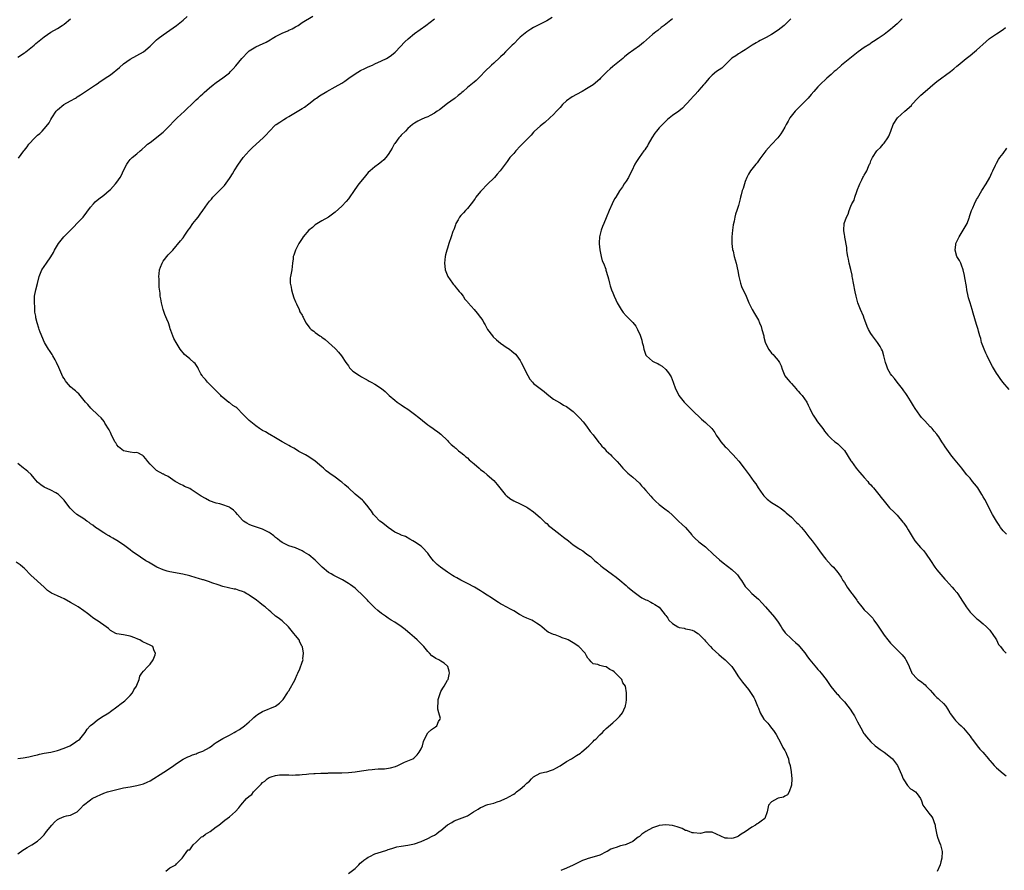
# Model space of a CAD drawing. Units: inches. Extents: x 2535000 to 2538000, y 1551000 to 1554000.
# Drawn here: x 2536682 to 2536979, y 1552687 to 1552945 of the extents above; entities that cross this region are included whole.
import ezdxf

# ---------------------------------------------------------------- set-up
doc = ezdxf.new("R2010")
doc.units = ezdxf.units.IN
doc.header["$MEASUREMENT"] = 0
doc.layers.add('LD25351551_10ft', color=123, linetype='Continuous')

msp = doc.modelspace()

# ---------------------------------------------------------------- linework, layer by layer
at = {"layer": 'LD25351551_10ft'}
for points, elevation in [([(2536681, 1552933.41), (2536683, 1552934.64), (2536683.21, 1552934.79), (2536683.49, 1552935), (2536685.94, 1552937), (2536686.5, 1552937.5), (2536689, 1552939.57), (2536691, 1552940.95), (2536693, 1552942.05), (2536694.46, 1552943), (2536695, 1552943.37), (2536697, 1552945.01)], 8310), ([(2536681.23, 1552902.77), (2536682.8, 1552905), (2536683, 1552905.26), (2536683.81, 1552906.19), (2536684.34, 1552907), (2536686.2, 1552909), (2536687, 1552909.73), (2536687.7, 1552910.3), (2536688.39, 1552911), (2536689, 1552911.68), (2536690.09, 1552913), (2536690.46, 1552913.54), (2536691, 1552914.53), (2536691.28, 1552915), (2536692.63, 1552917), (2536692.8, 1552917.2), (2536693, 1552917.39), (2536694.97, 1552919), (2536697, 1552920.14), (2536698.48, 1552921), (2536698.8, 1552921.2), (2536699, 1552921.35), (2536699.98, 1552922.02), (2536701.19, 1552922.81), (2536703, 1552923.95), (2536704.47, 1552925), (2536705, 1552925.35), (2536705.95, 1552926.05), (2536707, 1552926.69), (2536707.44, 1552927), (2536709, 1552927.99), (2536711.78, 1552930.22), (2536713, 1552931.31), (2536715, 1552932.72), (2536717, 1552933.86), (2536719, 1552935.03), (2536721, 1552936.69), (2536723, 1552938.57), (2536723.51, 1552939), (2536725, 1552940.15), (2536727, 1552941.55), (2536729, 1552942.98), (2536731, 1552944.58), (2536732.27, 1552945.73)], 8320), ([(2536725.74, 1552687), (2536727, 1552688), (2536728.82, 1552689), (2536729, 1552689.22), (2536730.72, 1552691), (2536731, 1552691.36), (2536732.18, 1552693), (2536732.55, 1552693.45), (2536733, 1552693.54), (2536734.04, 1552695), (2536735, 1552695.77), (2536736.61, 1552697.39), (2536737, 1552697.57), (2536737.78, 1552698.22), (2536739.19, 1552699), (2536741, 1552700.42), (2536741.81, 1552701), (2536743.58, 1552702.42), (2536744.36, 1552703), (2536745, 1552703.44), (2536746.86, 1552705.14), (2536747.82, 1552706.18), (2536748.42, 1552707), (2536750.23, 1552709), (2536751, 1552709.71), (2536751.75, 1552710.25), (2536752.3, 1552711), (2536754.2, 1552713), (2536754.63, 1552713.37), (2536755, 1552713.87), (2536755.69, 1552714.31), (2536756.45, 1552715), (2536757, 1552715.39), (2536757.63, 1552715.63), (2536759, 1552716.03), (2536760.16, 1552716.16), (2536761, 1552716.19), (2536762.15, 1552716.15), (2536763, 1552716.14), (2536764.1, 1552716.1), (2536765, 1552716.15), (2536766.17, 1552716.17), (2536767, 1552716.27), (2536768.35, 1552716.35), (2536769, 1552716.44), (2536770.57, 1552716.57), (2536771, 1552716.62), (2536772.71, 1552716.71), (2536773, 1552716.73), (2536774.74, 1552716.74), (2536775, 1552716.76), (2536776.75, 1552716.75), (2536779, 1552716.79), (2536781, 1552716.9), (2536783, 1552717.14), (2536785, 1552717.43), (2536786.4, 1552717.6), (2536787, 1552717.69), (2536788.21, 1552717.79), (2536789, 1552717.89), (2536789.99, 1552717.99), (2536791.95, 1552718.05), (2536793.7, 1552718.3), (2536795.26, 1552718.74), (2536795.95, 1552719), (2536797, 1552719.49), (2536798, 1552720), (2536799, 1552720.44), (2536800.46, 1552721), (2536800.8, 1552721.2), (2536801.77, 1552722.23), (2536802.44, 1552723), (2536803, 1552724.03), (2536803.37, 1552725), (2536803.71, 1552726.29), (2536804.03, 1552727), (2536805, 1552728.86), (2536805.09, 1552729), (2536806.1, 1552729.9), (2536807, 1552730.52), (2536807.3, 1552730.7), (2536807.72, 1552731), (2536808.3, 1552732.3), (2536808.77, 1552733), (2536808.81, 1552733.19), (2536808.38, 1552735), (2536808.06, 1552736.06), (2536808.05, 1552737), (2536808.11, 1552737.89), (2536808.16, 1552739), (2536808.77, 1552740.77), (2536808.86, 1552741.14), (2536809, 1552741.37), (2536809.54, 1552742.46), (2536809.99, 1552743), (2536811, 1552744.81), (2536811.13, 1552745), (2536811.47, 1552746.53), (2536811.59, 1552747), (2536811.51, 1552747.52), (2536811.12, 1552749), (2536811, 1552749.12), (2536809.94, 1552749.94), (2536809, 1552750.61), (2536808.34, 1552751), (2536807.4, 1552751.4), (2536807, 1552751.71), (2536806.21, 1552752.21), (2536805.49, 1552753), (2536805, 1552753.47), (2536803.84, 1552755), (2536803.4, 1552755.4), (2536801.83, 1552757), (2536801, 1552757.71), (2536799.56, 1552759), (2536799, 1552759.48), (2536798.16, 1552760.16), (2536797, 1552761.07), (2536795, 1552762.36), (2536793.95, 1552763), (2536793, 1552763.61), (2536792.21, 1552764.21), (2536790.97, 1552765), (2536789.95, 1552765.95), (2536789, 1552766.71), (2536787, 1552768.73), (2536786.77, 1552769), (2536784.87, 1552771), (2536783.9, 1552771.9), (2536783, 1552772.7), (2536781.68, 1552773.68), (2536781, 1552774.14), (2536779.2, 1552775.2), (2536776.55, 1552776.55), (2536775.76, 1552777), (2536775, 1552777.46), (2536773.06, 1552779), (2536772.07, 1552780.07), (2536771, 1552781.16), (2536769, 1552782.75), (2536767.61, 1552783.61), (2536767, 1552784.01), (2536765, 1552784.89), (2536763, 1552785.5), (2536761, 1552786.47), (2536760.3, 1552787), (2536759.59, 1552787.59), (2536759, 1552788.02), (2536758.48, 1552788.48), (2536757.31, 1552789.31), (2536757, 1552789.5), (2536755, 1552790.52), (2536753.48, 1552791), (2536751.65, 1552791.65), (2536751, 1552791.94), (2536750.32, 1552792.32), (2536749.28, 1552793), (2536749, 1552793.23), (2536747.49, 1552795), (2536747, 1552795.54), (2536746.26, 1552796.26), (2536745.29, 1552797), (2536745, 1552797.18), (2536744.73, 1552797.27), (2536743, 1552797.94), (2536742.16, 1552798.16), (2536741, 1552798.4), (2536739, 1552799.08), (2536737.77, 1552799.77), (2536736.5, 1552800.5), (2536735, 1552801.57), (2536733.49, 1552802.51), (2536733, 1552802.79), (2536731.46, 1552803.46), (2536731, 1552803.76), (2536730.15, 1552804.15), (2536729, 1552804.77), (2536728.63, 1552805), (2536726.45, 1552806.45), (2536725.37, 1552807), (2536725.14, 1552807.14), (2536725, 1552807.19), (2536723, 1552808.31), (2536722.61, 1552808.61), (2536721, 1552810.24), (2536720.34, 1552811), (2536719.77, 1552811.77), (2536719, 1552812.64), (2536718.81, 1552812.81), (2536718.4, 1552813), (2536717.53, 1552813.53), (2536717, 1552813.69), (2536716.32, 1552813.68), (2536715, 1552813.84), (2536713, 1552814.28), (2536711.97, 1552815), (2536711.48, 1552815.48), (2536711, 1552816.06), (2536710.64, 1552816.64), (2536710.39, 1552817), (2536709.74, 1552818.26), (2536709.38, 1552819), (2536709.28, 1552819.28), (2536709, 1552819.81), (2536708.62, 1552820.62), (2536707.34, 1552822.66), (2536707.09, 1552823.09), (2536706.2, 1552824.2), (2536705.29, 1552825), (2536703.12, 1552827.12), (2536702.24, 1552828.24), (2536701.51, 1552829), (2536699.88, 1552831), (2536699.47, 1552831.47), (2536699, 1552831.85), (2536698.43, 1552832.43), (2536697.66, 1552833), (2536697, 1552833.56), (2536695.7, 1552835), (2536695.4, 1552835.4), (2536695, 1552836.08), (2536694.67, 1552836.67), (2536694.03, 1552838.03), (2536693.42, 1552839.42), (2536692.67, 1552841), (2536692.27, 1552841.73), (2536691.61, 1552843), (2536691.39, 1552843.4), (2536690.61, 1552844.61), (2536690.29, 1552845), (2536689.08, 1552847.07), (2536687.8, 1552850.2), (2536687.5, 1552851), (2536687.37, 1552851.37), (2536686.88, 1552853), (2536686.5, 1552854.5), (2536686.42, 1552855), (2536686.2, 1552856.2), (2536686.16, 1552857), (2536686.15, 1552857.85), (2536686.05, 1552859), (2536686.1, 1552861), (2536686.48, 1552863), (2536687, 1552864.92), (2536687.51, 1552867), (2536688.32, 1552869), (2536689.73, 1552871), (2536691, 1552872.91), (2536691.77, 1552874.24), (2536692.15, 1552875), (2536693, 1552876.47), (2536693.37, 1552877), (2536694.96, 1552879), (2536697.98, 1552882.02), (2536699, 1552883.09), (2536700.74, 1552885), (2536703, 1552887.94), (2536703.9, 1552889), (2536704.44, 1552889.56), (2536705.51, 1552890.49), (2536707, 1552891.63), (2536708.68, 1552893), (2536709, 1552893.29), (2536710.61, 1552895), (2536711, 1552895.51), (2536712.01, 1552897), (2536712.36, 1552897.64), (2536713, 1552899.04), (2536714.02, 1552901), (2536714.4, 1552901.6), (2536715, 1552902.41), (2536715.58, 1552903), (2536717, 1552904.15), (2536717.98, 1552905), (2536718.55, 1552905.45), (2536719.59, 1552906.41), (2536720.28, 1552907), (2536721, 1552907.56), (2536723, 1552909.05), (2536724.06, 1552909.94), (2536725, 1552910.7), (2536727, 1552912.69), (2536728.07, 1552913.93), (2536729, 1552914.77), (2536729.21, 1552915), (2536731.41, 1552917), (2536732.2, 1552917.8), (2536733.57, 1552919), (2536735, 1552920.46), (2536735.61, 1552921), (2536736.31, 1552921.69), (2536737, 1552922.29), (2536737.36, 1552922.64), (2536739, 1552924.08), (2536740.12, 1552925), (2536740.58, 1552925.42), (2536741, 1552925.68), (2536743, 1552927.07), (2536745, 1552928.64), (2536745.38, 1552929), (2536746.18, 1552929.82), (2536747, 1552930.7), (2536748.75, 1552933), (2536750.66, 1552935), (2536751, 1552935.27), (2536753, 1552936.48), (2536754.16, 1552937), (2536756.08, 1552937.92), (2536757.38, 1552938.62), (2536757.97, 1552939), (2536759, 1552939.61), (2536761, 1552940.67), (2536762.64, 1552941.36), (2536763, 1552941.54), (2536764.03, 1552941.97), (2536765, 1552942.54), (2536765.76, 1552943), (2536767, 1552943.84), (2536770.23, 1552945.77)], 8330), ([(2536781, 1552686.28), (2536783, 1552687.88), (2536784.11, 1552689), (2536784.57, 1552689.43), (2536785, 1552689.71), (2536785.67, 1552690.34), (2536786.62, 1552691), (2536787, 1552691.24), (2536787.46, 1552691.46), (2536789, 1552692.26), (2536791, 1552692.93), (2536792.61, 1552693.39), (2536793, 1552693.59), (2536794.12, 1552693.88), (2536795, 1552694.24), (2536795.63, 1552694.37), (2536797, 1552694.64), (2536799, 1552694.89), (2536801, 1552695.31), (2536803, 1552696.01), (2536805, 1552696.91), (2536806.37, 1552697.63), (2536807, 1552697.95), (2536807.66, 1552698.34), (2536808.48, 1552699), (2536809, 1552699.36), (2536810.95, 1552701.05), (2536812.26, 1552701.74), (2536813, 1552702.22), (2536817, 1552703.79), (2536818.81, 1552705), (2536820.23, 1552705.77), (2536821, 1552706.27), (2536821.53, 1552706.47), (2536822.59, 1552707), (2536823.22, 1552707.22), (2536825, 1552707.65), (2536826.04, 1552708.04), (2536827, 1552708.3), (2536828.49, 1552709), (2536828.85, 1552709.15), (2536829.56, 1552709.56), (2536831, 1552710.36), (2536831.4, 1552710.6), (2536831.89, 1552711), (2536833, 1552711.83), (2536834.27, 1552713), (2536834.67, 1552713.33), (2536835, 1552713.71), (2536835.75, 1552714.25), (2536836.42, 1552715), (2536837, 1552715.57), (2536839, 1552716.69), (2536840.36, 1552717), (2536841, 1552717.12), (2536842.38, 1552717.62), (2536843, 1552717.79), (2536843.76, 1552718.24), (2536845, 1552718.91), (2536847, 1552720.22), (2536848.45, 1552721), (2536850.01, 1552721.99), (2536851.22, 1552722.78), (2536851.48, 1552723), (2536853, 1552724.33), (2536853.7, 1552725), (2536855, 1552726.32), (2536855.36, 1552726.64), (2536855.8, 1552727), (2536857, 1552728.28), (2536857.87, 1552729), (2536858.38, 1552729.62), (2536859, 1552730.21), (2536861, 1552731.92), (2536862.19, 1552733), (2536863, 1552733.86), (2536863.9, 1552735), (2536864.72, 1552736.72), (2536864.83, 1552737), (2536864.84, 1552737.16), (2536865, 1552738.01), (2536865.11, 1552739), (2536865.15, 1552741), (2536864.81, 1552743), (2536863.99, 1552743.99), (2536863.71, 1552745), (2536863, 1552745.76), (2536861.82, 1552747), (2536861.34, 1552747.34), (2536861, 1552747.69), (2536860.09, 1552748.09), (2536859, 1552748.88), (2536858.88, 1552748.88), (2536858.3, 1552749), (2536857, 1552749.31), (2536856.45, 1552749.55), (2536855, 1552749.81), (2536854.41, 1552750.41), (2536853.91, 1552751), (2536853.45, 1552751.45), (2536853, 1552752.2), (2536852.57, 1552753), (2536850.71, 1552755), (2536849, 1552756.11), (2536847.42, 1552757), (2536847, 1552757.21), (2536845.69, 1552757.69), (2536845, 1552758), (2536843.49, 1552758.51), (2536843, 1552758.65), (2536841.37, 1552759.37), (2536841, 1552759.64), (2536840.26, 1552760.26), (2536839.5, 1552761), (2536839, 1552761.4), (2536837.93, 1552762.07), (2536837, 1552762.72), (2536836.49, 1552763), (2536835, 1552763.58), (2536834.01, 1552764.01), (2536833, 1552764.61), (2536832.74, 1552764.74), (2536831, 1552765.79), (2536830.21, 1552766.21), (2536828.67, 1552767), (2536827.65, 1552767.65), (2536827, 1552767.98), (2536826.36, 1552768.36), (2536825.31, 1552769), (2536824.28, 1552769.72), (2536823, 1552770.58), (2536821.51, 1552771.51), (2536821, 1552771.85), (2536819.13, 1552773), (2536817, 1552774.14), (2536815, 1552775.13), (2536813.8, 1552775.8), (2536813, 1552776.19), (2536812.52, 1552776.52), (2536811, 1552777.47), (2536808.86, 1552779), (2536807.88, 1552779.88), (2536806.86, 1552780.86), (2536806.73, 1552781), (2536805.96, 1552781.96), (2536805.22, 1552783), (2536805, 1552783.28), (2536803.37, 1552785), (2536803, 1552785.35), (2536801, 1552786.69), (2536800.44, 1552787), (2536799.55, 1552787.55), (2536798.27, 1552788.27), (2536797, 1552788.74), (2536796.84, 1552788.84), (2536796.44, 1552789), (2536795, 1552789.66), (2536793, 1552790.99), (2536791.93, 1552791.93), (2536791, 1552792.61), (2536790.54, 1552793), (2536789, 1552794.54), (2536788.59, 1552795), (2536787.94, 1552795.94), (2536787.17, 1552797), (2536787, 1552797.27), (2536785.55, 1552799), (2536785.29, 1552799.29), (2536784.2, 1552800.2), (2536783, 1552801.13), (2536781.03, 1552803), (2536779.97, 1552803.97), (2536779, 1552804.78), (2536778.72, 1552805), (2536777, 1552806.25), (2536775.37, 1552807.37), (2536775, 1552807.73), (2536774.23, 1552808.23), (2536773.45, 1552809), (2536773, 1552809.43), (2536771, 1552811.12), (2536769, 1552812.42), (2536767.98, 1552813), (2536766.04, 1552814.04), (2536765, 1552814.71), (2536764.51, 1552815), (2536763.53, 1552815.53), (2536763, 1552815.88), (2536762.24, 1552816.24), (2536760.96, 1552816.96), (2536759, 1552818.17), (2536757.23, 1552819.23), (2536757, 1552819.32), (2536755.95, 1552819.95), (2536755, 1552820.42), (2536754.14, 1552821), (2536753, 1552821.84), (2536751, 1552823.44), (2536750.19, 1552824.19), (2536749, 1552825.45), (2536747.46, 1552827), (2536747.22, 1552827.22), (2536747, 1552827.44), (2536746, 1552828), (2536745, 1552828.84), (2536744.88, 1552828.88), (2536743, 1552830.36), (2536742.66, 1552830.66), (2536742.37, 1552831), (2536741.68, 1552831.68), (2536741, 1552832.39), (2536740.72, 1552832.72), (2536739, 1552834.46), (2536738.42, 1552835), (2536737.78, 1552835.78), (2536737, 1552836.66), (2536736.74, 1552837), (2536736.41, 1552837.59), (2536735.7, 1552839), (2536735.44, 1552839.44), (2536734.65, 1552840.65), (2536734.26, 1552841), (2536733, 1552842.06), (2536731.44, 1552843.44), (2536731, 1552843.93), (2536730.54, 1552844.54), (2536730.14, 1552845), (2536728.92, 1552847), (2536728.25, 1552848.25), (2536727.9, 1552849), (2536727.34, 1552850.66), (2536727.13, 1552851.13), (2536727, 1552851.64), (2536726.56, 1552853), (2536726.08, 1552854.08), (2536725.51, 1552855.51), (2536724.98, 1552857), (2536724.48, 1552859), (2536724.23, 1552860.23), (2536724.12, 1552861), (2536724.06, 1552861.94), (2536723.75, 1552863.75), (2536723.76, 1552865), (2536723.79, 1552866.21), (2536723.71, 1552867), (2536723.76, 1552867.76), (2536723.91, 1552869), (2536724.17, 1552869.83), (2536724.63, 1552871), (2536725, 1552871.6), (2536726.49, 1552873.51), (2536727, 1552874.09), (2536727.9, 1552875), (2536730.25, 1552877.75), (2536731, 1552878.72), (2536731.53, 1552879.53), (2536732.53, 1552881), (2536733, 1552881.6), (2536733.98, 1552883), (2536735, 1552884.28), (2536735.6, 1552885), (2536736.15, 1552885.85), (2536737.02, 1552887), (2536738.39, 1552889), (2536739, 1552889.8), (2536739.56, 1552890.44), (2536740.03, 1552891), (2536741, 1552892.02), (2536742, 1552893), (2536743.48, 1552894.52), (2536745, 1552896.66), (2536745.21, 1552897), (2536745.93, 1552898.07), (2536746.49, 1552899), (2536747.77, 1552901), (2536748.27, 1552901.73), (2536749.21, 1552903), (2536750.98, 1552905.02), (2536751.97, 1552906.03), (2536755.25, 1552909), (2536756.12, 1552909.88), (2536757, 1552910.88), (2536759, 1552912.85), (2536759.19, 1552913), (2536760.26, 1552913.74), (2536761.48, 1552914.52), (2536762.26, 1552915), (2536763, 1552915.4), (2536763.99, 1552915.99), (2536767, 1552917.79), (2536767.72, 1552918.28), (2536769, 1552919.2), (2536771, 1552920.77), (2536771.31, 1552921), (2536772.31, 1552921.69), (2536774.52, 1552923), (2536777, 1552924.38), (2536779, 1552925.51), (2536779.91, 1552926.09), (2536781.12, 1552927), (2536783, 1552928.32), (2536784.68, 1552929.32), (2536786.01, 1552929.99), (2536787, 1552930.45), (2536788.3, 1552931), (2536789, 1552931.36), (2536791, 1552932.25), (2536792.51, 1552933), (2536793, 1552933.28), (2536794.01, 1552933.99), (2536795.13, 1552934.87), (2536795.27, 1552935), (2536798.02, 1552937.98), (2536799.06, 1552938.93), (2536801, 1552940.5), (2536804.4, 1552943), (2536807, 1552945.02)], 8340), ([(2536842.67, 1552945.33), (2536841, 1552944.35), (2536837, 1552942.35), (2536836.16, 1552941.84), (2536834.94, 1552941.06), (2536833, 1552939.42), (2536832.53, 1552939), (2536831, 1552937.43), (2536830.54, 1552937), (2536828.52, 1552935), (2536827.78, 1552934.22), (2536827, 1552933.48), (2536826.77, 1552933.24), (2536825, 1552931.59), (2536824.33, 1552931), (2536822.3, 1552929), (2536821, 1552927.63), (2536820.36, 1552927), (2536819.65, 1552926.35), (2536819, 1552925.79), (2536817, 1552924.17), (2536815.7, 1552923), (2536815.32, 1552922.68), (2536815, 1552922.39), (2536814.23, 1552921.77), (2536813.34, 1552921), (2536813, 1552920.75), (2536811, 1552919.37), (2536808.52, 1552917.48), (2536807.82, 1552917), (2536807, 1552916.38), (2536805.74, 1552915.74), (2536805, 1552915.34), (2536804.08, 1552915), (2536803, 1552914.48), (2536802.04, 1552913.96), (2536801, 1552913.43), (2536800.4, 1552913), (2536799, 1552911.79), (2536798.23, 1552911), (2536797, 1552909.81), (2536796.63, 1552909.37), (2536796.3, 1552909), (2536795, 1552907.25), (2536794.84, 1552907), (2536794.2, 1552905.8), (2536793.73, 1552905), (2536793, 1552903.93), (2536792.31, 1552903), (2536791.71, 1552902.29), (2536791, 1552901.7), (2536790.12, 1552901), (2536789, 1552900.16), (2536787.56, 1552899), (2536787, 1552898.48), (2536785.76, 1552897), (2536784.15, 1552895), (2536783.7, 1552894.3), (2536782.7, 1552893), (2536781.2, 1552890.8), (2536781, 1552890.52), (2536780.31, 1552889.69), (2536779, 1552888.31), (2536777, 1552886.5), (2536776.18, 1552885.82), (2536775, 1552884.97), (2536773, 1552883.89), (2536771, 1552882.65), (2536770.13, 1552881.87), (2536769.05, 1552881), (2536767.33, 1552879), (2536767, 1552878.46), (2536766.06, 1552877), (2536765.03, 1552875), (2536764.52, 1552873.48), (2536764.34, 1552873), (2536764.31, 1552872.31), (2536764.12, 1552871), (2536763.96, 1552870.04), (2536763.85, 1552869), (2536763.45, 1552867), (2536763.4, 1552866.6), (2536763.39, 1552865), (2536763.73, 1552863.73), (2536763.8, 1552863), (2536764.11, 1552861.89), (2536764.53, 1552860.53), (2536765, 1552859.34), (2536765.08, 1552859.08), (2536765.28, 1552858.72), (2536766.07, 1552857), (2536766.35, 1552856.35), (2536767, 1552855.26), (2536767.08, 1552855.08), (2536767.15, 1552855), (2536767.35, 1552854.65), (2536768.17, 1552853), (2536768.52, 1552852.52), (2536769, 1552851.79), (2536769.36, 1552851.36), (2536769.71, 1552851), (2536770.5, 1552850.5), (2536771, 1552850.05), (2536772.4, 1552849), (2536772.79, 1552848.79), (2536773, 1552848.61), (2536773.96, 1552847.96), (2536777, 1552845.21), (2536777.21, 1552845), (2536778.05, 1552844.05), (2536778.94, 1552843), (2536780.24, 1552841), (2536781, 1552839.92), (2536781.34, 1552839.34), (2536782.38, 1552838.38), (2536784.35, 1552837), (2536785, 1552836.68), (2536786.03, 1552836.03), (2536787, 1552835.51), (2536787.31, 1552835.31), (2536787.93, 1552835), (2536789, 1552834.38), (2536791, 1552833.1), (2536792.17, 1552832.17), (2536793.36, 1552831), (2536795, 1552829.59), (2536795.75, 1552829), (2536797, 1552828.15), (2536797.67, 1552827.67), (2536799, 1552826.8), (2536801, 1552825.34), (2536802.29, 1552824.29), (2536803.43, 1552823.43), (2536805, 1552822.12), (2536805.68, 1552821.68), (2536806.63, 1552821), (2536807, 1552820.72), (2536808.02, 1552820.02), (2536809, 1552819.27), (2536811, 1552817.33), (2536811.32, 1552817), (2536812.11, 1552816.11), (2536813, 1552815.4), (2536813.2, 1552815.2), (2536813.46, 1552815), (2536814.26, 1552814.26), (2536815, 1552813.78), (2536815.93, 1552813), (2536816.47, 1552812.47), (2536817, 1552812.09), (2536817.54, 1552811.54), (2536819, 1552810.26), (2536820.51, 1552809), (2536821, 1552808.61), (2536821.93, 1552807.93), (2536823.01, 1552807.01), (2536825, 1552805.22), (2536826.04, 1552804.04), (2536828.44, 1552801), (2536828.69, 1552800.69), (2536829, 1552800.47), (2536829.81, 1552799.81), (2536831, 1552799.14), (2536833, 1552798.18), (2536835, 1552797.17), (2536835.28, 1552797), (2536837, 1552795.79), (2536839, 1552794.1), (2536840.12, 1552793), (2536840.55, 1552792.55), (2536841, 1552792.21), (2536841.59, 1552791.59), (2536842.32, 1552791), (2536845, 1552788.95), (2536846.08, 1552788.08), (2536847.53, 1552787), (2536849, 1552785.81), (2536850.69, 1552784.69), (2536851, 1552784.45), (2536851.95, 1552783.95), (2536853.14, 1552783), (2536854.22, 1552782.22), (2536855.5, 1552781), (2536856.32, 1552780.32), (2536857.39, 1552779.39), (2536857.89, 1552779), (2536860.86, 1552776.86), (2536861.99, 1552775.99), (2536863.1, 1552775.1), (2536865, 1552773.47), (2536865.52, 1552773), (2536867.43, 1552771.43), (2536869, 1552770.29), (2536869.79, 1552769.79), (2536871, 1552769.15), (2536871.37, 1552769), (2536872.43, 1552768.43), (2536873, 1552768.14), (2536873.72, 1552767.72), (2536875, 1552766.95), (2536876.51, 1552765), (2536876.75, 1552764.75), (2536877, 1552764.37), (2536877.62, 1552763.62), (2536877.95, 1552763), (2536879, 1552762), (2536880.62, 1552761), (2536881, 1552760.82), (2536882.55, 1552760.55), (2536883, 1552760.38), (2536884.2, 1552760.2), (2536885, 1552759.93), (2536885.65, 1552759.65), (2536886.64, 1552759), (2536886.88, 1552758.88), (2536887, 1552758.78), (2536888.67, 1552757), (2536889, 1552756.67), (2536890.5, 1552755), (2536891, 1552754.47), (2536893, 1552752.58), (2536893.88, 1552751.88), (2536894.97, 1552750.97), (2536896.99, 1552748.99), (2536897.8, 1552747.8), (2536899, 1552745.85), (2536899.61, 1552745), (2536900.22, 1552744.22), (2536902.03, 1552742.03), (2536902.85, 1552740.85), (2536903.6, 1552739.6), (2536903.88, 1552739), (2536904.56, 1552737.44), (2536904.77, 1552737), (2536905, 1552736.36), (2536905.57, 1552735), (2536906.69, 1552733), (2536907, 1552732.62), (2536907.82, 1552731.82), (2536908.41, 1552731), (2536909, 1552730.27), (2536909.59, 1552729.59), (2536909.94, 1552729), (2536910.37, 1552728.37), (2536911.12, 1552727.12), (2536912.24, 1552725), (2536912.44, 1552724.44), (2536913, 1552723.52), (2536913.16, 1552723.16), (2536913.27, 1552723), (2536913.53, 1552722.47), (2536914.07, 1552721), (2536914.17, 1552720.17), (2536914.59, 1552719), (2536914.95, 1552717.05), (2536915.14, 1552715), (2536914.98, 1552713.02), (2536914.31, 1552711), (2536913.85, 1552710.15), (2536913, 1552709.74), (2536912.59, 1552709.42), (2536911, 1552709.09), (2536910.8, 1552709), (2536909, 1552708.05), (2536908.1, 1552707), (2536907.61, 1552705), (2536906.93, 1552703), (2536905.87, 1552702.13), (2536905, 1552701.57), (2536904.62, 1552701.38), (2536904.11, 1552701), (2536903, 1552700.37), (2536901, 1552698.98), (2536899.76, 1552698.24), (2536899, 1552697.62), (2536898.57, 1552697.43), (2536897.39, 1552697), (2536897, 1552696.92), (2536895.68, 1552697), (2536895, 1552697.06), (2536891, 1552698.88), (2536889.18, 1552698.82), (2536889, 1552698.85), (2536887.53, 1552698.47), (2536885.41, 1552698.59), (2536885, 1552698.68), (2536884.07, 1552699), (2536883.3, 1552699.3), (2536883, 1552699.38), (2536881.9, 1552699.9), (2536881, 1552700.21), (2536880.44, 1552700.44), (2536879, 1552700.84), (2536877, 1552701.1), (2536875, 1552700.88), (2536874.8, 1552700.8), (2536873, 1552700.19), (2536871, 1552699.05), (2536869.72, 1552698.28), (2536869, 1552697.5), (2536868.65, 1552697.35), (2536868.28, 1552697), (2536867, 1552696.04), (2536865, 1552695.1), (2536864.66, 1552695), (2536863.31, 1552694.69), (2536863, 1552694.58), (2536862.28, 1552694.28), (2536861, 1552693.91), (2536860.33, 1552693.67), (2536859.28, 1552693), (2536859, 1552692.84), (2536857, 1552691.92), (2536853.2, 1552690.8), (2536853, 1552690.7), (2536851.77, 1552690.23), (2536849, 1552688.82), (2536847, 1552687.92), (2536845.25, 1552687.25)], 8350), ([(2536879, 1552945), (2536876.49, 1552943), (2536875.64, 1552942.36), (2536874.54, 1552941.46), (2536874, 1552941), (2536873, 1552940.2), (2536870.22, 1552937.78), (2536869, 1552936.82), (2536865.63, 1552934.37), (2536864.52, 1552933.48), (2536863.98, 1552933), (2536861, 1552930.58), (2536860.12, 1552929.88), (2536859.22, 1552929), (2536859, 1552928.75), (2536857.29, 1552927), (2536857, 1552926.68), (2536855, 1552925.04), (2536853, 1552923.77), (2536851.66, 1552923), (2536849.94, 1552922.06), (2536848.68, 1552921.32), (2536847, 1552920.11), (2536845.78, 1552919), (2536845, 1552918.19), (2536843.94, 1552917), (2536843, 1552916.01), (2536841.96, 1552915), (2536840.4, 1552913.6), (2536839.59, 1552913), (2536839, 1552912.52), (2536837.33, 1552911), (2536837, 1552910.68), (2536836.24, 1552909.76), (2536833.54, 1552907), (2536833, 1552906.42), (2536831.61, 1552905), (2536831, 1552904.26), (2536829.85, 1552903), (2536829, 1552901.82), (2536826.92, 1552899), (2536826.01, 1552897.99), (2536825.2, 1552897), (2536823, 1552894.8), (2536821.23, 1552893), (2536821, 1552892.73), (2536819.58, 1552891), (2536819.36, 1552890.64), (2536819, 1552890.17), (2536818.53, 1552889.47), (2536818.13, 1552889), (2536817, 1552887.62), (2536816.43, 1552887), (2536815.77, 1552886.23), (2536815, 1552885.45), (2536814.64, 1552885), (2536814.17, 1552884.17), (2536813.53, 1552883), (2536813.41, 1552882.59), (2536812.88, 1552881.12), (2536812.79, 1552881), (2536812.62, 1552880.62), (2536812.05, 1552879), (2536811.39, 1552877), (2536811, 1552875.57), (2536810.81, 1552875), (2536810.4, 1552873.6), (2536810.3, 1552873), (2536810.04, 1552871), (2536810.13, 1552870.13), (2536810.28, 1552869), (2536811.11, 1552867), (2536812.47, 1552865), (2536812.7, 1552864.7), (2536813, 1552864.41), (2536813.58, 1552863.58), (2536814.13, 1552863), (2536814.49, 1552862.49), (2536815, 1552861.99), (2536815.72, 1552861), (2536816.17, 1552860.17), (2536817, 1552859.33), (2536817.14, 1552859.14), (2536817.27, 1552859), (2536819.06, 1552857), (2536819.94, 1552855.94), (2536821, 1552854.63), (2536821.66, 1552853.66), (2536822.01, 1552853), (2536822.39, 1552852.39), (2536823.1, 1552851), (2536824.57, 1552849), (2536824.78, 1552848.78), (2536825.83, 1552847.83), (2536827, 1552846.85), (2536829, 1552845.4), (2536829.26, 1552845.26), (2536829.69, 1552845), (2536830.44, 1552844.44), (2536831.52, 1552843.53), (2536831.98, 1552843), (2536833, 1552841.55), (2536833.3, 1552841), (2536833.88, 1552839.88), (2536834.24, 1552839), (2536835.22, 1552837), (2536835.91, 1552835.91), (2536836.66, 1552835), (2536837, 1552834.63), (2536840.19, 1552832.19), (2536841, 1552831.5), (2536841.66, 1552831), (2536843, 1552829.92), (2536844.82, 1552828.82), (2536845, 1552828.73), (2536846.09, 1552828.09), (2536847, 1552827.62), (2536847.33, 1552827.33), (2536849, 1552826.1), (2536850.13, 1552825), (2536850.56, 1552824.56), (2536851, 1552824.17), (2536851.98, 1552823), (2536853, 1552821.74), (2536854.13, 1552820.13), (2536855, 1552819.04), (2536856.75, 1552816.75), (2536857, 1552816.46), (2536857.65, 1552815.65), (2536858.35, 1552815), (2536859, 1552814.25), (2536860.38, 1552813), (2536860.67, 1552812.67), (2536861, 1552812.33), (2536861.64, 1552811.64), (2536862.27, 1552811), (2536863, 1552810.19), (2536864.02, 1552809), (2536864.49, 1552808.49), (2536865, 1552808.03), (2536865.5, 1552807.5), (2536867, 1552806.28), (2536869, 1552804.42), (2536869.66, 1552803.66), (2536870.28, 1552803), (2536871, 1552802.21), (2536872.47, 1552800.47), (2536873, 1552799.93), (2536873.43, 1552799.43), (2536873.84, 1552799), (2536875, 1552797.98), (2536876.69, 1552796.69), (2536877.86, 1552795.86), (2536879, 1552794.82), (2536880.86, 1552793), (2536881.98, 1552791.98), (2536882.98, 1552791), (2536884.82, 1552788.82), (2536885, 1552788.62), (2536885.8, 1552787.8), (2536887, 1552786.75), (2536889, 1552785.19), (2536889.22, 1552785), (2536891.28, 1552783), (2536893.24, 1552781.24), (2536894.34, 1552780.34), (2536897, 1552778.34), (2536898.35, 1552777), (2536898.67, 1552776.67), (2536899.52, 1552775.52), (2536899.87, 1552775), (2536901, 1552773.19), (2536901.08, 1552773.08), (2536902.08, 1552772.08), (2536903, 1552771.09), (2536905, 1552769.39), (2536906.18, 1552768.18), (2536907.16, 1552767), (2536909.92, 1552763.92), (2536911, 1552762.37), (2536911.87, 1552761), (2536912.29, 1552760.29), (2536913.13, 1552759.13), (2536915, 1552757.31), (2536915.36, 1552757), (2536916.2, 1552756.2), (2536917, 1552755.5), (2536917.45, 1552755), (2536919, 1552753.11), (2536919.9, 1552751.9), (2536920.59, 1552751), (2536922.56, 1552748.56), (2536923, 1552748.04), (2536923.51, 1552747.51), (2536923.95, 1552747), (2536925.5, 1552745), (2536926.09, 1552744.09), (2536926.91, 1552742.91), (2536928.73, 1552740.73), (2536929, 1552740.46), (2536929.68, 1552739.68), (2536930.34, 1552739), (2536931, 1552738.24), (2536932.04, 1552737), (2536932.44, 1552736.44), (2536933, 1552735.72), (2536933.3, 1552735.3), (2536933.48, 1552735), (2536934.04, 1552734.04), (2536935, 1552732.2), (2536936.47, 1552729.53), (2536936.83, 1552728.83), (2536937, 1552728.55), (2536937.65, 1552727.65), (2536939, 1552726.16), (2536940.31, 1552725), (2536941, 1552724.47), (2536941.85, 1552723.85), (2536943, 1552723.07), (2536945, 1552721.58), (2536945.55, 1552721), (2536946.21, 1552720.21), (2536947.04, 1552719), (2536948.33, 1552716.33), (2536948.82, 1552715), (2536949, 1552714.63), (2536950.07, 1552713), (2536951, 1552711.96), (2536951.63, 1552711.63), (2536952.53, 1552711), (2536953, 1552710.47), (2536954, 1552709), (2536954.31, 1552708.31), (2536954.69, 1552707), (2536955, 1552706.58), (2536956.23, 1552705), (2536956.59, 1552704.59), (2536957.46, 1552703.46), (2536957.76, 1552703), (2536958.07, 1552702.07), (2536958.48, 1552701), (2536958.51, 1552700.51), (2536958.8, 1552699), (2536959, 1552698.08), (2536959.28, 1552697), (2536959.74, 1552695.74), (2536960.05, 1552695), (2536960.58, 1552693), (2536960.48, 1552691), (2536960.19, 1552689.81), (2536959.93, 1552689), (2536959.04, 1552686.96)], 8360), ([(2536914.8, 1552945), (2536913, 1552943.14), (2536912.84, 1552943), (2536911, 1552941.54), (2536909, 1552940.26), (2536907.36, 1552939.36), (2536905.54, 1552938.46), (2536905, 1552938.11), (2536904.29, 1552937.71), (2536903.1, 1552937), (2536901, 1552935.55), (2536900.01, 1552935), (2536899.4, 1552934.6), (2536899, 1552934.38), (2536898.18, 1552933.82), (2536897, 1552933.11), (2536896.87, 1552933), (2536895, 1552931.1), (2536893.92, 1552930.08), (2536892.37, 1552929), (2536891, 1552927.89), (2536890.13, 1552927), (2536889, 1552925.69), (2536888.7, 1552925.3), (2536888.44, 1552925), (2536887, 1552923.37), (2536886.65, 1552923), (2536885.89, 1552922.11), (2536885, 1552921.2), (2536884.82, 1552921), (2536883.1, 1552919), (2536882.06, 1552917.94), (2536880.93, 1552917.07), (2536879, 1552915.71), (2536877.51, 1552914.49), (2536877, 1552914.04), (2536875, 1552911.98), (2536874.16, 1552911), (2536873.67, 1552910.33), (2536872.8, 1552909), (2536871.68, 1552907), (2536871.45, 1552906.55), (2536871, 1552905.85), (2536870.66, 1552905.34), (2536870.39, 1552905), (2536868.93, 1552903), (2536868.16, 1552901.84), (2536867.65, 1552901), (2536866.69, 1552899), (2536866.16, 1552897.83), (2536865.69, 1552897), (2536865, 1552895.83), (2536864.4, 1552895), (2536863.86, 1552894.14), (2536863, 1552892.91), (2536861.88, 1552891), (2536861.53, 1552890.47), (2536860.77, 1552889), (2536859.83, 1552887), (2536859, 1552884.78), (2536858.3, 1552883), (2536857.89, 1552882.11), (2536857.48, 1552881), (2536856.95, 1552879), (2536856.85, 1552877.15), (2536856.86, 1552876.86), (2536857.05, 1552875.05), (2536857.49, 1552873), (2536857.78, 1552871.78), (2536858.11, 1552871), (2536858.81, 1552869.19), (2536858.89, 1552868.89), (2536859, 1552868.58), (2536859.32, 1552867.32), (2536859.45, 1552867), (2536859.67, 1552866.33), (2536859.97, 1552865), (2536860.19, 1552864.19), (2536860.61, 1552863), (2536861, 1552862.09), (2536861.38, 1552861), (2536861.92, 1552859.92), (2536862.32, 1552859), (2536863.48, 1552857), (2536864.12, 1552856.12), (2536865, 1552855.09), (2536867, 1552853.03), (2536867.92, 1552851.92), (2536868.44, 1552851), (2536869.25, 1552849.25), (2536869.73, 1552847.73), (2536869.88, 1552847), (2536870.12, 1552846.12), (2536870.35, 1552845), (2536871, 1552843.24), (2536871.09, 1552843.09), (2536871.16, 1552843), (2536873, 1552841.4), (2536873.74, 1552841), (2536874.63, 1552840.63), (2536875, 1552840.4), (2536875.89, 1552839.89), (2536877, 1552838.85), (2536877.85, 1552837.85), (2536878.59, 1552836.59), (2536879.21, 1552835), (2536879.91, 1552833), (2536880.29, 1552832.29), (2536880.94, 1552831), (2536882.59, 1552829), (2536882.8, 1552828.8), (2536883, 1552828.55), (2536883.79, 1552827.79), (2536885, 1552826.55), (2536887.82, 1552823.82), (2536889, 1552822.82), (2536890.96, 1552820.96), (2536891.79, 1552819.79), (2536892.21, 1552819), (2536893, 1552817.88), (2536893.68, 1552817), (2536895, 1552815.47), (2536895.25, 1552815.25), (2536895.46, 1552815), (2536897, 1552813.39), (2536897.35, 1552813), (2536898.16, 1552812.16), (2536899.1, 1552811.1), (2536900.73, 1552809), (2536901, 1552808.61), (2536902.21, 1552807), (2536903.66, 1552805), (2536904.24, 1552804.24), (2536904.97, 1552803), (2536906.36, 1552801), (2536906.64, 1552800.64), (2536907, 1552800.24), (2536907.66, 1552799.66), (2536909, 1552798.57), (2536910, 1552798), (2536911, 1552797.38), (2536911.55, 1552797), (2536912.37, 1552796.37), (2536913, 1552795.92), (2536913.45, 1552795.45), (2536915, 1552794.14), (2536916.57, 1552792.57), (2536917, 1552792.17), (2536918.03, 1552791), (2536919, 1552789.84), (2536920.25, 1552788.25), (2536921.28, 1552787), (2536922.8, 1552785), (2536923.72, 1552783.72), (2536925, 1552781.97), (2536925.43, 1552781.43), (2536927, 1552779.68), (2536927.69, 1552779), (2536929, 1552777.46), (2536929.33, 1552777), (2536929.99, 1552775.99), (2536930.57, 1552775), (2536931, 1552774.36), (2536931.81, 1552773), (2536932.31, 1552772.31), (2536933.17, 1552771.17), (2536933.32, 1552771), (2536934.79, 1552769), (2536935, 1552768.67), (2536936.26, 1552767), (2536937, 1552766.15), (2536938.15, 1552765), (2536938.62, 1552764.62), (2536939.58, 1552763.58), (2536939.93, 1552763), (2536941, 1552761.47), (2536943, 1552758.45), (2536944.12, 1552757), (2536945, 1552755.99), (2536945.49, 1552755.49), (2536945.92, 1552755), (2536947, 1552753.98), (2536948.48, 1552752.48), (2536949.37, 1552751.37), (2536949.6, 1552751), (2536950.08, 1552750.08), (2536950.58, 1552749), (2536950.68, 1552748.68), (2536951.26, 1552747.26), (2536951.43, 1552747), (2536953, 1552745.19), (2536953.23, 1552745), (2536954.31, 1552744.31), (2536955, 1552743.73), (2536955.42, 1552743.42), (2536955.78, 1552743), (2536957, 1552741.76), (2536957.61, 1552741), (2536958.27, 1552740.27), (2536959, 1552739.64), (2536959.33, 1552739.33), (2536959.72, 1552739), (2536961, 1552737.8), (2536961.68, 1552737), (2536962.21, 1552736.21), (2536962.86, 1552735), (2536963, 1552734.79), (2536964.32, 1552733), (2536964.62, 1552732.62), (2536965, 1552732.25), (2536965.67, 1552731.67), (2536966.34, 1552731), (2536967, 1552730.29), (2536968.51, 1552728.51), (2536969, 1552727.86), (2536969.39, 1552727.39), (2536969.69, 1552727), (2536971, 1552725.24), (2536971.21, 1552725), (2536972, 1552724), (2536972.92, 1552723), (2536974.58, 1552721), (2536974.75, 1552720.75), (2536975, 1552720.51), (2536975.67, 1552719.67), (2536976.28, 1552719), (2536977, 1552718.29), (2536979, 1552716.6), (2536979.93, 1552715.93)], 8370), ([(2536948.49, 1552945), (2536947, 1552943.5), (2536945.68, 1552942.32), (2536945, 1552941.73), (2536944.05, 1552941), (2536943, 1552940.24), (2536941.2, 1552939), (2536939.86, 1552938.14), (2536939, 1552937.57), (2536938.67, 1552937.33), (2536937, 1552936.26), (2536935.15, 1552935), (2536930.15, 1552931), (2536928.52, 1552929.48), (2536927.93, 1552929), (2536927, 1552928.09), (2536925.68, 1552927), (2536923.55, 1552925), (2536923, 1552924.41), (2536921.8, 1552923), (2536921, 1552922.11), (2536920.07, 1552921), (2536918.14, 1552919), (2536917, 1552917.89), (2536916.14, 1552917), (2536914.54, 1552915), (2536914.03, 1552913.97), (2536913.44, 1552913), (2536913, 1552912.16), (2536912.32, 1552911), (2536911.78, 1552910.22), (2536910.85, 1552909), (2536909, 1552906.93), (2536908.08, 1552905.92), (2536907.28, 1552905), (2536905.73, 1552903), (2536905.42, 1552902.58), (2536905, 1552901.98), (2536904.58, 1552901.42), (2536904.2, 1552901), (2536903, 1552899.52), (2536902.63, 1552899), (2536902.03, 1552897.97), (2536901.53, 1552897), (2536901, 1552895.77), (2536900.75, 1552895), (2536900.37, 1552893.63), (2536900.12, 1552893), (2536899.76, 1552891.76), (2536899.56, 1552891), (2536899.47, 1552890.53), (2536899, 1552888.51), (2536898.5, 1552887), (2536898.1, 1552885.9), (2536897.9, 1552885), (2536897.72, 1552883.72), (2536897.4, 1552882.6), (2536897.21, 1552881), (2536897.01, 1552879), (2536897.01, 1552877), (2536897.2, 1552875.2), (2536897.33, 1552874.67), (2536897.71, 1552873), (2536898.27, 1552871), (2536898.75, 1552868.75), (2536899.04, 1552867), (2536899.56, 1552865), (2536899.94, 1552863.94), (2536901.28, 1552861), (2536902.12, 1552859), (2536903.15, 1552857), (2536903.84, 1552855.84), (2536905, 1552853.81), (2536905.37, 1552853), (2536905.82, 1552851.82), (2536906.07, 1552851), (2536906.6, 1552849), (2536906.67, 1552848.67), (2536907.08, 1552847.08), (2536908.05, 1552845), (2536908.47, 1552844.47), (2536909, 1552843.82), (2536909.42, 1552843.42), (2536909.81, 1552843), (2536911, 1552841.58), (2536911.4, 1552841), (2536911.92, 1552839.92), (2536912.17, 1552839), (2536912.97, 1552836.97), (2536913.86, 1552835.86), (2536914.59, 1552835), (2536915, 1552834.59), (2536916.41, 1552833), (2536916.66, 1552832.66), (2536917, 1552832.27), (2536917.61, 1552831.61), (2536918.22, 1552831), (2536919.66, 1552829), (2536920.1, 1552828.1), (2536920.53, 1552827), (2536921, 1552826.11), (2536921.53, 1552825), (2536922.16, 1552824.16), (2536922.92, 1552823), (2536924.49, 1552821), (2536924.7, 1552820.7), (2536925, 1552820.17), (2536925.54, 1552819.54), (2536925.96, 1552819), (2536927, 1552817.95), (2536928.13, 1552817), (2536928.65, 1552816.65), (2536929, 1552816.37), (2536929.7, 1552815.7), (2536930.37, 1552815), (2536931, 1552814.3), (2536933, 1552811.26), (2536933.16, 1552811), (2536934.61, 1552809), (2536934.76, 1552808.76), (2536935, 1552808.5), (2536935.66, 1552807.66), (2536936.32, 1552807), (2536937, 1552806.16), (2536938.06, 1552805), (2536938.45, 1552804.45), (2536939, 1552803.9), (2536939.4, 1552803.4), (2536939.78, 1552803), (2536941, 1552801.57), (2536941.45, 1552801), (2536942.09, 1552800.09), (2536943, 1552798.97), (2536944.69, 1552797), (2536944.82, 1552796.82), (2536945.83, 1552795.83), (2536946.78, 1552795), (2536947, 1552794.79), (2536948.69, 1552792.69), (2536949, 1552792.3), (2536949.9, 1552791), (2536950.33, 1552790.33), (2536951.8, 1552787.8), (2536952.35, 1552787), (2536954.04, 1552785), (2536955, 1552783.96), (2536955.75, 1552783), (2536957.08, 1552781.08), (2536958.41, 1552779), (2536959, 1552778.2), (2536961.41, 1552775.41), (2536961.8, 1552775), (2536963.57, 1552773), (2536964.23, 1552772.23), (2536965, 1552771.39), (2536965.29, 1552771), (2536966.76, 1552768.76), (2536967.51, 1552767.51), (2536967.86, 1552767), (2536969, 1552765.44), (2536970.22, 1552764.22), (2536971, 1552763.5), (2536971.28, 1552763.28), (2536971.68, 1552763), (2536973, 1552761.89), (2536973.98, 1552761), (2536974.45, 1552760.45), (2536975, 1552759.94), (2536975.37, 1552759.37), (2536975.72, 1552759), (2536976.99, 1552757.01), (2536977.62, 1552755.62), (2536978.18, 1552755), (2536979, 1552753.95), (2536979.93, 1552753)], 8380), ([(2536980.03, 1552789), (2536979, 1552790.03), (2536978.24, 1552791), (2536977.78, 1552791.78), (2536977, 1552792.96), (2536975.8, 1552795), (2536975, 1552796.44), (2536974.17, 1552798.17), (2536973.48, 1552799.48), (2536973, 1552800.36), (2536972.62, 1552801), (2536971.39, 1552803), (2536971, 1552803.57), (2536969.77, 1552805), (2536969, 1552805.94), (2536968.07, 1552807), (2536966.73, 1552808.73), (2536966.55, 1552809), (2536965, 1552810.8), (2536964.05, 1552812.05), (2536963.23, 1552813), (2536963, 1552813.3), (2536961.48, 1552815.48), (2536961, 1552816.21), (2536960.68, 1552816.68), (2536960.49, 1552817), (2536959.57, 1552818.43), (2536959.2, 1552819), (2536959, 1552819.27), (2536958.21, 1552820.21), (2536957.57, 1552821), (2536957.29, 1552821.29), (2536957, 1552821.55), (2536955.3, 1552823.3), (2536955, 1552823.58), (2536954.34, 1552824.34), (2536953.8, 1552825), (2536952.41, 1552827), (2536951.9, 1552827.9), (2536951, 1552829.32), (2536949.98, 1552831), (2536949.58, 1552831.58), (2536949, 1552832.35), (2536948.54, 1552833), (2536946.93, 1552835), (2536946.13, 1552836.13), (2536945.35, 1552837), (2536945, 1552837.56), (2536944.14, 1552839), (2536943.89, 1552839.89), (2536943.42, 1552841), (2536942.96, 1552843), (2536942.5, 1552844.5), (2536942.21, 1552845), (2536941.79, 1552845.79), (2536941, 1552846.99), (2536939.49, 1552849), (2536939, 1552849.77), (2536938.31, 1552851), (2536937.87, 1552851.87), (2536937.51, 1552853), (2536937, 1552854.28), (2536936.75, 1552855), (2536935.91, 1552857), (2536935.12, 1552859), (2536934.6, 1552861), (2536934.31, 1552862.31), (2536933.77, 1552865), (2536933.44, 1552866.56), (2536933.38, 1552867), (2536933.35, 1552867.35), (2536932.91, 1552869.09), (2536932.47, 1552871), (2536932.25, 1552872.25), (2536932.08, 1552873), (2536931.89, 1552874.11), (2536931.79, 1552875), (2536931.76, 1552875.76), (2536931.1, 1552878.9), (2536931.1, 1552879.1), (2536931, 1552879.67), (2536930.85, 1552880.85), (2536930.81, 1552881), (2536930.94, 1552883), (2536931.64, 1552885), (2536932.15, 1552885.85), (2536932.47, 1552887), (2536933, 1552888.28), (2536933.3, 1552889), (2536933.92, 1552890.08), (2536934.15, 1552891), (2536934.77, 1552892.77), (2536935, 1552893.35), (2536935.5, 1552894.5), (2536935.65, 1552895), (2536936.24, 1552896.24), (2536936.62, 1552897), (2536936.76, 1552897.24), (2536937, 1552897.71), (2536937.54, 1552898.46), (2536937.8, 1552899), (2536938.33, 1552900.33), (2536938.65, 1552901), (2536938.76, 1552901.24), (2536939, 1552901.96), (2536939.47, 1552903), (2536940.8, 1552905), (2536941, 1552905.24), (2536941.92, 1552906.08), (2536942.7, 1552907), (2536943, 1552907.39), (2536944.15, 1552909), (2536944.49, 1552909.51), (2536945.02, 1552911.02), (2536945.77, 1552913), (2536947.07, 1552915), (2536949.32, 1552917), (2536951.26, 1552918.74), (2536951.45, 1552919), (2536953.21, 1552921), (2536954.16, 1552921.84), (2536955.45, 1552923), (2536957, 1552924.3), (2536957.78, 1552925), (2536959, 1552926.01), (2536963.11, 1552929), (2536964.13, 1552929.87), (2536965, 1552930.67), (2536965.39, 1552931), (2536967.86, 1552933), (2536969, 1552933.87), (2536970.37, 1552935), (2536971, 1552935.53), (2536973.88, 1552938.12), (2536974.91, 1552939), (2536977, 1552940.45), (2536979, 1552941.79), (2536979.69, 1552942.31)], 8390), ([(2536980.81, 1552832.81), (2536978.91, 1552835), (2536978.12, 1552836.12), (2536977.47, 1552837), (2536977, 1552837.74), (2536975.81, 1552839.81), (2536975, 1552841.28), (2536974.15, 1552843), (2536973.81, 1552843.81), (2536973.24, 1552845), (2536972.52, 1552847), (2536972.24, 1552848.24), (2536971.96, 1552849), (2536971.56, 1552850.44), (2536971.43, 1552851), (2536971, 1552852.51), (2536969.93, 1552855.93), (2536969.63, 1552857), (2536969, 1552859.03), (2536968.57, 1552860.57), (2536968.47, 1552861), (2536968.09, 1552863), (2536967.95, 1552863.95), (2536967.45, 1552866.55), (2536967.32, 1552867.32), (2536966.92, 1552869), (2536966.45, 1552870.45), (2536966.2, 1552871), (2536965.8, 1552871.8), (2536964.99, 1552873), (2536964.47, 1552875), (2536964.69, 1552876.69), (2536964.75, 1552877), (2536964.82, 1552877.18), (2536965, 1552877.56), (2536965.75, 1552879), (2536966.96, 1552881), (2536968.12, 1552883), (2536968.73, 1552884.73), (2536968.81, 1552885), (2536968.84, 1552885.16), (2536969.31, 1552886.69), (2536969.44, 1552887), (2536969.81, 1552887.81), (2536970.31, 1552889), (2536971, 1552890.26), (2536971.25, 1552890.75), (2536972.57, 1552893), (2536973.84, 1552895), (2536975, 1552896.92), (2536975.64, 1552898.36), (2536975.95, 1552899), (2536976.73, 1552900.73), (2536976.88, 1552901.12), (2536977, 1552901.31), (2536977.58, 1552902.42), (2536978.02, 1552903), (2536979, 1552904.18), (2536980.14, 1552905.86)], 8400), ([(2536681, 1552692.23), (2536682.58, 1552693.42), (2536683, 1552693.7), (2536683.81, 1552694.19), (2536685.29, 1552695), (2536687, 1552696.08), (2536688, 1552697), (2536688.5, 1552697.5), (2536689, 1552698.05), (2536689.71, 1552699), (2536691.31, 1552701), (2536692.11, 1552701.89), (2536693, 1552702.66), (2536693.66, 1552703), (2536695, 1552703.58), (2536695.78, 1552703.78), (2536697, 1552703.99), (2536698.98, 1552705.02), (2536700, 1552706), (2536700.92, 1552707), (2536703, 1552708.66), (2536703.54, 1552709), (2536705, 1552709.75), (2536705.89, 1552710.11), (2536707, 1552710.63), (2536708.1, 1552711), (2536709.36, 1552711.36), (2536713, 1552712.21), (2536715, 1552712.58), (2536717, 1552712.92), (2536718.67, 1552713.33), (2536719, 1552713.45), (2536720.09, 1552713.92), (2536721, 1552714.36), (2536725.23, 1552717), (2536727.52, 1552718.48), (2536728.16, 1552719), (2536729, 1552719.62), (2536731, 1552720.92), (2536732.41, 1552721.59), (2536733, 1552721.81), (2536733.81, 1552722.19), (2536735, 1552722.57), (2536735.3, 1552722.7), (2536736.1, 1552723), (2536737, 1552723.37), (2536739, 1552724.5), (2536739.73, 1552725), (2536740.45, 1552725.55), (2536741, 1552725.93), (2536743, 1552727.15), (2536745, 1552728.19), (2536746.49, 1552729), (2536747, 1552729.32), (2536748.06, 1552729.94), (2536749.55, 1552731), (2536751, 1552732.22), (2536751.87, 1552733), (2536752.43, 1552733.57), (2536753, 1552734.05), (2536753.54, 1552734.46), (2536755, 1552735.33), (2536758.98, 1552737), (2536760.14, 1552737.86), (2536761, 1552738.71), (2536761.14, 1552738.86), (2536761.25, 1552739), (2536762.56, 1552741), (2536762.72, 1552741.28), (2536763, 1552741.63), (2536764.86, 1552745), (2536765, 1552745.31), (2536765.48, 1552746.52), (2536765.74, 1552747), (2536766.3, 1552748.3), (2536767, 1552750.24), (2536767.21, 1552750.79), (2536767.28, 1552751), (2536767.25, 1552751.25), (2536767.43, 1552753), (2536767.08, 1552754.92), (2536767.04, 1552755.04), (2536766.34, 1552756.34), (2536766.07, 1552757), (2536765, 1552758.33), (2536764.54, 1552759), (2536762.93, 1552761), (2536761, 1552762.77), (2536759.72, 1552763.72), (2536759, 1552764.22), (2536757.53, 1552765.53), (2536757, 1552765.95), (2536755.84, 1552767), (2536755.37, 1552767.37), (2536754.22, 1552768.22), (2536753.22, 1552769), (2536751, 1552770.59), (2536750.72, 1552770.72), (2536750.27, 1552771), (2536749.43, 1552771.43), (2536749, 1552771.69), (2536747.96, 1552771.96), (2536747, 1552772.34), (2536746.42, 1552772.42), (2536743, 1552773.21), (2536741.64, 1552773.64), (2536739.69, 1552774.31), (2536739, 1552774.57), (2536737.17, 1552775.17), (2536737, 1552775.21), (2536735.63, 1552775.63), (2536735, 1552775.79), (2536733, 1552776.37), (2536730.89, 1552776.89), (2536727, 1552777.58), (2536726.19, 1552777.81), (2536725, 1552778.18), (2536723.08, 1552779), (2536720.5, 1552780.5), (2536719.73, 1552781), (2536718.1, 1552782.1), (2536716.82, 1552783), (2536715.72, 1552783.72), (2536715, 1552784.27), (2536714.56, 1552784.56), (2536713, 1552785.76), (2536711, 1552787.09), (2536709.8, 1552787.8), (2536709, 1552788.21), (2536708.51, 1552788.51), (2536707.65, 1552789), (2536707, 1552789.4), (2536705, 1552790.69), (2536704.56, 1552791), (2536703.7, 1552791.7), (2536703, 1552792.18), (2536702.55, 1552792.55), (2536701.86, 1552793), (2536701, 1552793.63), (2536698.87, 1552795), (2536697.87, 1552795.87), (2536696.88, 1552796.88), (2536695.27, 1552799), (2536695, 1552799.31), (2536694.18, 1552800.18), (2536693.32, 1552801), (2536693, 1552801.25), (2536692.48, 1552801.52), (2536691, 1552802.34), (2536689, 1552803.24), (2536687.96, 1552803.96), (2536687, 1552804.78), (2536686, 1552806), (2536685.05, 1552807.05), (2536684.03, 1552808.03), (2536683, 1552808.8), (2536682.77, 1552809), (2536681, 1552810.42)], 8320), ([(2536681, 1552721.12), (2536682.65, 1552721.35), (2536684.35, 1552721.65), (2536685.99, 1552722.01), (2536687, 1552722.29), (2536687.6, 1552722.4), (2536689, 1552722.7), (2536691, 1552723.04), (2536693, 1552723.57), (2536695, 1552724.29), (2536696.79, 1552725), (2536698.17, 1552725.83), (2536699, 1552726.45), (2536699.33, 1552726.67), (2536699.73, 1552727), (2536701, 1552728.53), (2536701.35, 1552729), (2536702.01, 1552729.99), (2536702.86, 1552731), (2536703, 1552731.14), (2536703.66, 1552731.66), (2536705, 1552732.75), (2536706.34, 1552733.66), (2536708.57, 1552735), (2536709, 1552735.33), (2536711, 1552736.75), (2536712.23, 1552737.77), (2536713, 1552738.26), (2536713.38, 1552738.62), (2536713.8, 1552739), (2536715, 1552740.17), (2536715.66, 1552741), (2536716.13, 1552741.87), (2536716.89, 1552743), (2536717, 1552743.33), (2536717.72, 1552745), (2536717.94, 1552746.06), (2536718.51, 1552747), (2536719, 1552747.58), (2536720.31, 1552749), (2536721, 1552749.68), (2536721.92, 1552751), (2536722.51, 1552752.51), (2536722.66, 1552753), (2536722.26, 1552753.74), (2536721.81, 1552755), (2536721.29, 1552755.29), (2536721, 1552755.39), (2536719.91, 1552755.91), (2536719, 1552756.29), (2536718.58, 1552756.58), (2536717.9, 1552757), (2536717.28, 1552757.28), (2536716.39, 1552757.61), (2536715, 1552758.16), (2536713, 1552758.56), (2536711, 1552758.87), (2536710.7, 1552759), (2536709, 1552759.87), (2536708.43, 1552760.43), (2536707, 1552761.48), (2536705, 1552762.9), (2536704.84, 1552763), (2536703.75, 1552763.75), (2536703, 1552764.33), (2536702.09, 1552765), (2536701, 1552765.84), (2536699.31, 1552767), (2536697.85, 1552767.85), (2536697, 1552768.37), (2536695, 1552769.47), (2536694.14, 1552769.86), (2536693, 1552770.35), (2536691.2, 1552771.2), (2536690.02, 1552772.02), (2536689, 1552772.94), (2536687, 1552774.78), (2536686.89, 1552774.89), (2536685, 1552776.61), (2536683, 1552778.59), (2536682.52, 1552779), (2536681.69, 1552779.69), (2536680.5, 1552780.5)], 8310)]:
    msp.add_lwpolyline(points, dxfattribs=dict(at, elevation=elevation))

doc.saveas('drawing.dxf')
